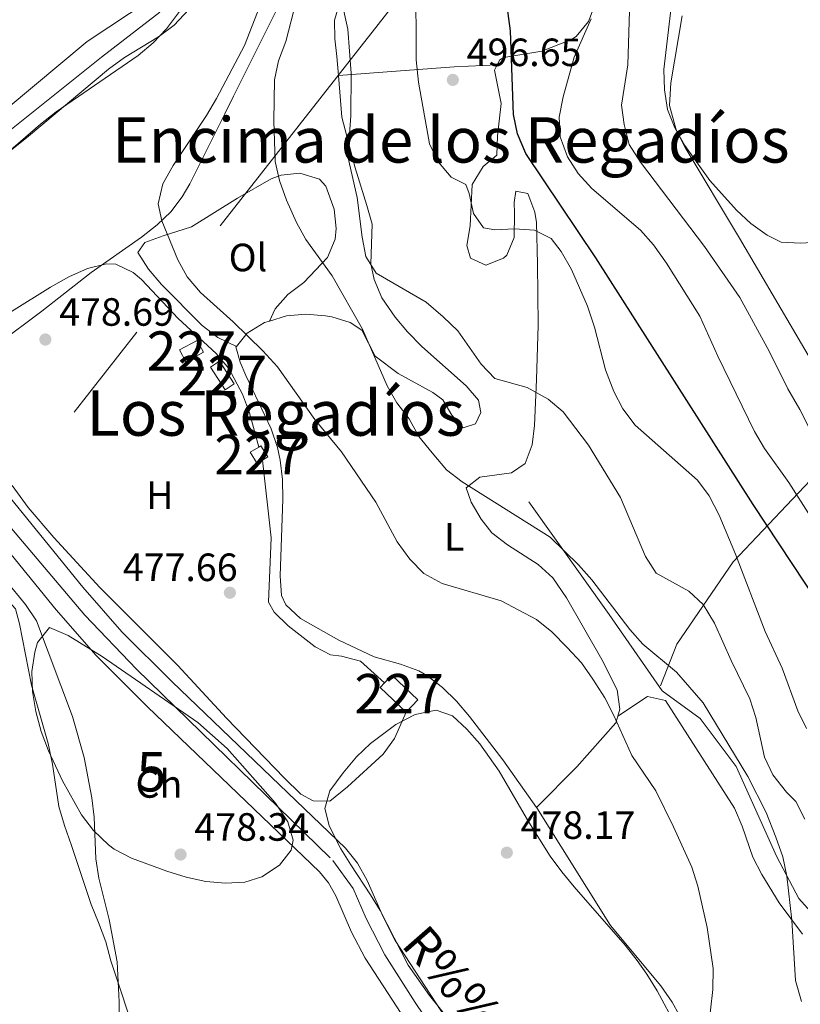
# Model space of a CAD drawing. Units: metres. Extents: x 580079 to 586953, y 4733523 to 4738233.
# Drawn here: x 585879 to 586077, y 4734408 to 4734658 of the extents above; entities that cross this region are included whole.
import ezdxf
from ezdxf.enums import TextEntityAlignment as Align

# ---------------------------------------------------------------- set-up
doc = ezdxf.new("R2010")
doc.units = ezdxf.units.M
doc.header["$MEASUREMENT"] = 0
for name, pattern in [('DGN Style 2', [85.8115, 51.4869, -34.3246]), ('DGN Style 3', [120.1361, 85.8115, -34.3246]), ('DGN Style 4', [137.3842115, 68.6492, -34.3246, 0.0858115, -34.3246]), ('DGN Style 7', [171.623, 77.23035, -34.3246, 25.74345, -34.3246])]:
    doc.linetypes.add(name, pattern=pattern)
for name, color, linetype, lineweight in [('Nivel 11', 7, 'Continuous', 0), ('Nivel 15', 7, 'Continuous', 0), ('Nivel 20', 7, 'Continuous', 0), ('Nivel 21', 7, 'Continuous', 0), ('Nivel 23', 7, 'Continuous', 0), ('Nivel 32', 7, 'Continuous', 0), ('Nivel 35', 7, 'Continuous', 0), ('Nivel 36', 7, 'Continuous', 0), ('Nivel 37', 7, 'Continuous', 0), ('Nivel 4', 7, 'Continuous', 0), ('Nivel 41', 7, 'Continuous', 0), ('Nivel 43', 7, 'Continuous', 0), ('Nivel 45', 7, 'Continuous', 0), ('Nivel 48', 7, 'Continuous', 0), ('Nivel 5', 7, 'Continuous', 0), ('Nivel 51', 7, 'Continuous', 0), ('Nivel 52', 7, 'Continuous', 0), ('Nivel 57', 7, 'Continuous', 0), ('Nivel 7', 7, 'Continuous', 0)]:
    doc.layers.add(name, color=color, linetype=linetype, lineweight=lineweight)
doc.styles.add('Style-Arial', font='txt')
doc.styles.add('Style-Arial Narrow', font='txt')
doc.styles.add('Style-Times New Roman', font='txt')
doc.styles.add('Style-timesi', font='timesi.shx', dxfattribs={"bigfont": 'timesibig.shx'})

# ---------------------------------------------------------------- blocks, each defined once
blk = doc.blocks.new('5PATER')
at = {"layer": 'Nivel 7', "linetype": 'Continuous', "lineweight": 0}
h = blk.add_hatch(color=51, dxfattribs=at)
edge = h.paths.add_edge_path()
edge.add_ellipse((-0.01978152990341187, -0.02315732836723328), major_axis=(-10.95721237083332, -11.1070035509114), ratio=0.9994222409660316, start_angle=0, end_angle=360)

msp = doc.modelspace()

# ---------------------------------------------------------------- linework, layer by layer
at = {"layer": 'Nivel 11', "color": 142, "linetype": 'Continuous', "lineweight": 13}
for points in [[(585923.3500000015, 4734662.32, 478.81), (585918.3399999999, 4734657.040000001, 478.81), (585914.3099999987, 4734654.09, 478.81), (585905.7399999984, 4734648.779999999, 478.81), (585901.6600000001, 4734645.869999999, 478.81), (585881.3299999982, 4734628.85, 478.81), (585860.6400000006, 4734612.189999999, 478.81)], [(585912.4499999993, 4734663.73, 478.81), (585896.2300000004, 4734652.9, 478.81), (585875.6900000013, 4734635.710000001, 478.81)], [(585873.4100000001, 4734540.939999999, 477.21), (585895.1499999985, 4734514.25, 477.21), (585905.0199999996, 4734502.960000001, 477.21), (585917.7899999991, 4734490.25, 477.01), (585961.8000000007, 4734448.01, 476.25), (585964.8999999985, 4734444.15, 476.21), (585967.3299999982, 4734439.800000001, 476.22), (585971.3599999994, 4734430.49, 476.27), (585974.4699999988, 4734424.48, 476.25), (585992.3999999985, 4734397, 475.61)], [(585866.2300000004, 4734535.699999999, 477.21), (585888.370000001, 4734508.52, 477.21), (585898.5399999991, 4734496.880000001, 477.21), (585911.5799999982, 4734483.9, 477.01), (585955.2399999984, 4734442, 476.25), (585957.5100000016, 4734439.18, 476.21), (585959.3500000015, 4734435.869999999, 476.22), (585963.3299999982, 4734426.67, 476.27), (585966.7899999991, 4734420, 476.25), (585985.1000000015, 4734391.939999999, 475.61)]]:
    msp.add_polyline3d(points, dxfattribs=at)
at = {"layer": 'Nivel 15', "color": 1, "linetype": 'Continuous', "lineweight": 0, "extrusion": (0.08260404507042941, 0.04405549070422902, 0.9956081987794255), "elevation": 257462.7519813398, "flags": 128}
msp.add_lwpolyline([(3901838.858823529, -2732922.319531292), (3901838.872352941, -2732927.437970147), (3901835.467647059, -2732927.446754925), (3901835.458823528, -2732922.319531292), (3901838.858823529, -2732922.319531292)], dxfattribs=at)
at = {"layer": 'Nivel 15', "color": 1, "linetype": 'Continuous', "lineweight": 0, "flags": 128}
for points, elevation in [([(585929.8399999999, 4734571.65), (585933.5899999999, 4734565.939999999), (585931.2600000016, 4734564.4), (585927.5100000016, 4734570.109999999), (585929.8399999999, 4734571.65)], 480.41), ([(585940.7699999996, 4734546.51), (585939.4299999997, 4734545.68), (585937.6499999985, 4734548.540000001), (585939.8000000007, 4734549.869999999)], 480.73), ([(585939.8000000007, 4734549.869999999), (585940.3299999982, 4734550.199999999), (585942.1000000015, 4734547.34), (585940.7699999996, 4734546.51)], 480.73)]:
    msp.add_lwpolyline(points, dxfattribs=dict(at, elevation=elevation))
at = {"layer": 'Nivel 15', "color": 1, "linetype": 'Continuous', "lineweight": 0, "extrusion": (0.05107604657979417, 0.003105423632051486, 0.9986899387747151), "elevation": 45111.5971462324, "flags": 128}
msp.add_lwpolyline([(4690201.891012501, -871050.832224723), (4690203.716377754, -871052.7791560404), (4690197.02502211, -871059.0327757634), (4690194.109158589, -871055.9059659056)], dxfattribs=at)
at = {"layer": 'Nivel 15', "color": 1, "linetype": 'Continuous', "lineweight": 0, "extrusion": (0.05091559430902381, 0.002935869826681554, 0.9986986446994508), "elevation": 44214.83032380685, "flags": 128}
msp.add_lwpolyline([(4692899.061468635, -856409.7598339505), (4692905.733258886, -856403.4853447415), (4692906.827437136, -856404.6618114673)], dxfattribs=at)
at = {"layer": 'Nivel 20', "color": 7, "linetype": 'DGN Style 2', "lineweight": 0}
msp.add_polyline3d([(586041.7899999991, 4734489.189999999, 483.6), (586045.9800000004, 4734499.810000001, 486.75), (586060.2600000016, 4734520.67, 494.42), (586082.9299999997, 4734544.68, 509.06), (586091.3200000003, 4734552.15, 511.08)], dxfattribs=at)
at = {"layer": 'Nivel 21', "color": 7, "linetype": 'DGN Style 3', "lineweight": 0}
msp.add_polyline3d([(586008.370000001, 4734535.91, 485.94), (586028.8099999987, 4734507.290000001, 484.39), (586042.2699999996, 4734487.9, 483.47), (586051.879999999, 4734480.91, 484.38), (586061.0199999996, 4734468.74, 484.73), (586071.3599999994, 4734445.75, 484.68), (586076.8900000006, 4734435.16, 486.33), (586083.379999999, 4734427.949999999, 487.58), (586095.6400000006, 4734421.630000001, 490.32), (586104.2899999991, 4734412.85, 490.77), (586115.2899999991, 4734399.07, 490.38), (586129.7100000009, 4734385.529999999, 490.19), (586147.5100000016, 4734366.369999999, 489.53), (586160.0100000016, 4734348.1, 488.17), (586171.7899999991, 4734335.92, 487.24), (586184.2899999991, 4734327.35, 487.28), (586186.2399999984, 4734325.18, 487.28)], dxfattribs=at)
at = {"layer": 'Nivel 23', "color": 70, "linetype": 'DGN Style 4', "lineweight": 0}
msp.add_polyline3d([(585914.7100000009, 4734660.32, 478.81), (585899.8399999999, 4734648.869999999, 478.81), (585871.9400000013, 4734626.609999999, 478.81), (585851.7800000012, 4734611.01, 478.65), (585848.2199999988, 4734607.369999999, 478.49), (585844.0799999982, 4734600.560000001, 478.26), (585842.1999999993, 4734594.17, 478.09), (585842.4699999988, 4734587.290000001, 477.84), (585844.8200000003, 4734579.310000001, 477.62), (585853.0500000007, 4734567.279999999, 477.34), (585857.3200000003, 4734561.779999999, 477.23), (585868.7399999984, 4734539.52, 477.21), (585876.120000001, 4734530.25, 477.21), (585895.6600000001, 4734507.15, 477.21), (585908.7399999984, 4734493.43, 477.11), (585958.620000001, 4734444.869999999, 476.25), (585963.7300000004, 4734437.73, 476.22), (585967.0899999999, 4734430.07, 476.26), (585971.8099999987, 4734420.880000001, 476.21), (585979.5300000012, 4734408.74, 475.94), (585989.120000001, 4734394.779999999, 475.61)], dxfattribs=at)
at = {"layer": 'Nivel 32', "color": 6, "linetype": 'DGN Style 7', "lineweight": 0}
msp.add_polyline3d([(585824.129999999, 4734470.939999999, 487.48), (585981.0700000003, 4734671.210000001, 495.34), (586062.1099999994, 4734776.359999999, 511.87), (586090.8399999999, 4734958.369999999, 511.07)], dxfattribs=at)
at = {"layer": 'Nivel 35', "color": 92, "linetype": 'DGN Style 3', "lineweight": 0}
for points in [[(585946.0500000007, 4734664.35, 494.24), (585937.1400000006, 4734646.449999999, 494.03), (585933.4200000018, 4734638.98, 494.26), (585931.2100000009, 4734634.470000001, 494.72), (585922.3200000003, 4734616.75, 498.6), (585920.3399999999, 4734613.380000001, 499.07), (585917.5, 4734609.640000001, 499.41), (585913.9800000004, 4734606.27, 499.7), (585909.9899999984, 4734603.15, 499.95), (585897.2899999991, 4734594.23, 500.34), (585884.6900000013, 4734584.4, 500.3), (585869.0199999996, 4734572.609999999, 499.71)], [(585868.7699999996, 4734618.449999999, 499.48), (585884.4200000018, 4734631.9, 500.03), (585888.370000001, 4734634.99, 500.19), (585909.1700000018, 4734649.33, 501.24), (585912.9499999993, 4734652.560000001, 501.42), (585916.3999999985, 4734656.1, 501.56), (585921.75, 4734663.220000001, 501.66)], [(585936.2300000004, 4734439.369999999, 491.24), (585931.3200000003, 4734439.050000001, 491.27), (585926.3599999994, 4734439.529999999, 491), (585921.3999999985, 4734440.609999999, 490.62), (585916.4800000004, 4734442.1, 490.32), (585907.5199999996, 4734445.42, 490.42), (585903.129999999, 4734447.76, 490.55), (585901.6400000006, 4734448.859999999, 490.6), (585897.870000001, 4734452.470000001, 490.74), (585894.8000000007, 4734456.42, 490.88), (585889.9299999997, 4734465.08, 491.15), (585886.3999999985, 4734472.73, 491.35), (585884.5700000003, 4734477.640000001, 491.4), (585883.1700000018, 4734482.68, 491.39), (585882.3399999999, 4734487.77, 491.33), (585882.1999999993, 4734492.82, 491.21), (585882.9200000018, 4734497.76, 491.03), (585883.6600000001, 4734500.210000001, 490.92), (585886.6499999985, 4734504.040000001, 488.78), (585891.3900000006, 4734501.970000001, 488.3), (585900.0500000007, 4734496.689999999, 487.94), (585924.3200000003, 4734479.9, 489), (585931.75, 4734473.290000001, 489.1), (585944.0799999982, 4734459.41, 489.55), (585947.1799999997, 4734454.689999999, 489.82), (585948.5399999991, 4734449.98, 490.11), (585948.0599999987, 4734447.49, 490.28), (585945.0799999982, 4734443.630000001, 490.61), (585940.5799999982, 4734440.720000001, 490.98), (585936.2300000004, 4734439.369999999, 491.24)], [(585959.9499999993, 4734449.060000001, 486.43), (585957.6999999993, 4734453.710000001, 486.26), (585956.5700000003, 4734458.060000001, 486.11), (585957.879999999, 4734462.57, 485.95), (585961.1999999993, 4734467.140000001, 485.79), (585964.6000000015, 4734471.130000001, 485.84), (585968.1700000018, 4734474.529999999, 486.1), (585974.629999999, 4734479.390000001, 486.43), (585979.5300000012, 4734481.939999999, 486.43), (585984.8599999994, 4734482.99, 486.43), (585988.9800000004, 4734481.59, 486.43), (585992.6099999994, 4734478.220000001, 486.43), (585995.9200000018, 4734474.449999999, 486.43), (586000.8299999982, 4734467.550000001, 486.43), (586008.4100000001, 4734454.550000001, 486.84), (586013.7800000012, 4734445.92, 487.39), (586016.7399999984, 4734441.949999999, 487.9), (586019.870000001, 4734438.140000001, 488.76), (586032.870000001, 4734423.33, 493.02), (586035.9100000001, 4734419.43, 493.63), (586038.3200000003, 4734415.99, 493.81), (586040.9299999997, 4734411.74, 493.75), (586052.9299999997, 4734389.790000001, 492.88)], [(585989.4899999984, 4734402.699999999, 495.86), (585983.1499999985, 4734410.51, 495.3), (585977.7199999988, 4734418.24, 494.77), (585970.6000000015, 4734432.130000001, 494.13), (585968.1600000001, 4734436.15, 492.94), (585963.1499999985, 4734443.74, 488.13), (585960.6600000001, 4734447.810000001, 486.57), (585959.9499999993, 4734449.060000001, 486.43)]]:
    msp.add_polyline3d(points, dxfattribs=at)
at = {"layer": 'Nivel 36', "color": 92, "linetype": 'Continuous', "lineweight": 0}
for points in [[(585960.0399999991, 4734644.210000001, 489.55), (585959.620000001, 4734649.09, 489.41), (585959.0899999999, 4734653.560000001, 489.54), (585959.0399999991, 4734658.279999999, 490.18), (585960.4299999997, 4734663.01, 490.95)], [(586025.5100000016, 4734663.08, 504.94), (586023.5100000016, 4734657.92, 504.3), (586020.379999999, 4734654.130000001, 503.29), (586019.25, 4734653.359999999, 503.01), (586011.6799999997, 4734650.41, 501.41), (586002.0599999987, 4734648.84, 499.35), (586001.0300000012, 4734648.25, 499.16), (586000.3399999999, 4734646.93, 499.16)], [(586100.0199999996, 4734545.34, 512.71), (586096.7699999996, 4734547.59, 513.01), (586093.6099999994, 4734550.23, 513.28), (586090.5, 4734554.15, 513.54), (586061.8599999994, 4734602.880000001, 514.88), (586048.0700000003, 4734625.939999999, 515.2), (586045.75, 4734630.439999999, 515.2), (586044.0599999987, 4734636.58, 515.2), (586044.4100000001, 4734642.33, 515.2), (586047.3099999987, 4734659.4, 516.17)], [(585960.0399999991, 4734644.210000001, 489.55), (585974.7300000004, 4734645.310000001, 493.27), (585989.379999999, 4734646.470000001, 496.32), (586000.3399999999, 4734646.93, 499.16)], [(586000.3399999999, 4734646.93, 499.16), (585999.620000001, 4734645.560000001, 499.16), (586001.3500000015, 4734637.16, 499.48), (586000.3999999985, 4734628.939999999, 498.52), (586000.25, 4734624.01, 497.88), (585996.7899999991, 4734621.1, 495.96), (585993.9600000009, 4734616.550000001, 494.99), (585993.4499999993, 4734606.07, 493.71), (585992.6099999994, 4734601.09, 493.24), (585993.5399999991, 4734597.859999999, 493.07), (585997.4600000009, 4734596.050000001, 493.39), (586001.9299999997, 4734597.810000001, 494.15), (586002.7699999996, 4734598.57, 494.35), (586004.6900000013, 4734603.08, 495.63), (586004.7100000009, 4734609.23, 497.25), (586004.6900000013, 4734611.939999999, 497.56), (586005.0700000003, 4734614.82, 497.56), (586008.1499999985, 4734614.23, 497.56), (586009.8999999985, 4734609.550000001, 496.86), (586010.2800000012, 4734606.859999999, 496.28), (586010.6000000015, 4734596.4, 494.35), (586010.7600000016, 4734580.790000001, 492.11), (586010.2800000012, 4734567.029999999, 489.22), (586009.7899999991, 4734555.32, 488.26), (586009.2399999984, 4734550.43, 487.69), (586007.4499999993, 4734545.68, 486.98), (586003.9600000009, 4734543.35, 486.01), (585995.9600000009, 4734542.24, 484.73), (585992.5, 4734539.540000001, 483.76), (585993.7699999996, 4734535.859999999, 483.12), (585996.2800000012, 4734531.51, 483.09), (585998.9800000004, 4734528.109999999, 483.12), (586003, 4734525.060000001, 483.05), (586010.7699999996, 4734520.01, 482.8), (586014.4400000013, 4734516.619999999, 482.54), (586017.9100000001, 4734511.58, 482.22), (586026.9499999993, 4734495.9, 481.36), (586030.8099999987, 4734488.189999999, 481.2), (586031.4800000004, 4734483.27, 480.88), (586030.9699999988, 4734481.470000001, 480.88)], [(585942.5399999991, 4734581.85, 481.23), (585946.879999999, 4734583.210000001, 481.84), (585951.7899999991, 4734583.640000001, 482.6), (585956.75, 4734583.210000001, 483.47), (585958.379999999, 4734582.92, 483.76), (585962.9899999984, 4734581.470000001, 485.24), (585966.0100000016, 4734579.51, 486.01), (585969.3599999994, 4734572.970000001, 485.69), (585975.1600000001, 4734568.52, 485.69), (585983.9699999988, 4734563.720000001, 485.69), (585986.5199999996, 4734561.859999999, 485.69), (585988.8200000003, 4734557.98, 485.69), (585991.7300000004, 4734554.73, 486.33), (585994.8000000007, 4734555.779999999, 487.94), (585996.1999999993, 4734558.67, 488.58), (585995.5599999987, 4734561.75, 488.58), (585992.4400000013, 4734565.41, 488.58), (585981.2300000004, 4734575.369999999, 488.58), (585977.5899999999, 4734579.119999999, 488.8), (585974.4200000018, 4734582.880000001, 489.29), (585971.0599999987, 4734587.77, 489.86), (585969.0799999982, 4734592.43, 490.22), (585968.3000000007, 4734596.369999999, 490.5), (585968.6099999994, 4734606.43, 491.79), (585967.2199999988, 4734611.23, 491.85), (585964.2600000016, 4734620.779999999, 491.25), (585960.9299999997, 4734633.66, 489.86), (585960.0399999991, 4734644.210000001, 489.55)], [(585942.5399999991, 4734581.85, 481.23), (585943.9499999993, 4734584.939999999, 481.88), (585947.1499999985, 4734588.609999999, 482.54), (585951.2199999988, 4734591.689999999, 483.06), (585957.2600000016, 4734598.01, 484.28), (585959.1600000001, 4734602.65, 485.04), (585959.4499999993, 4734605.33, 485.4), (585958.9100000001, 4734610.279999999, 485.42), (585956.8099999987, 4734616.16, 485.52), (585955.2100000009, 4734617.91, 485.56), (585950.2699999996, 4734619.4, 485.4), (585945.4800000004, 4734618.9, 484.22), (585942.9899999984, 4734617.99, 483.64), (585934.370000001, 4734613.060000001, 482.27), (585922.6900000013, 4734605.77, 480.75), (585915.5199999996, 4734603.540000001, 479.95), (585910.8999999985, 4734601.82, 479.67), (585909.1000000015, 4734599.26, 479.31), (585911.8099999987, 4734595.08, 479.15), (585915.1000000015, 4734591.15, 479.18), (585925.4699999988, 4734580.699999999, 479.25), (585929.4299999997, 4734577.68, 479.4), (585934.1099999994, 4734575.390000001, 480.25)], [(585877.0500000007, 4734584.279999999, 478.72), (585886.9400000013, 4734590.51, 478.8), (585891.5599999987, 4734593.109999999, 478.85), (585896.3599999994, 4734595.25, 478.89), (585901.1400000006, 4734596.359999999, 478.94), (585903.5100000016, 4734596.33, 478.96), (585907.9400000013, 4734594.199999999, 479.08), (585910.0199999996, 4734592.390000001, 479.12), (585919.3599999994, 4734582.529999999, 478.96), (585929, 4734573.59, 478.96), (585932.2399999984, 4734569.790000001, 478.74), (585935.6799999997, 4734563.25, 478.46), (585937.4499999993, 4734558.59, 478.28), (585939.8000000007, 4734549.869999999, 478)], [(585934.1099999994, 4734575.390000001, 480.25), (585936.8599999994, 4734578.800000001, 480.56), (585941.3000000007, 4734581.460000001, 481.06), (585942.5399999991, 4734581.85, 481.23)], [(586010.3200000003, 4734458.290000001, 477.99), (586001.7699999996, 4734470.449999999, 478.34), (585993.3099999987, 4734481.439999999, 478.63), (585990.0399999991, 4734485.279999999, 478.66), (585986.4499999993, 4734488.790000001, 478.63), (585982.4499999993, 4734491.82, 478.62), (585980.4600000009, 4734493.01, 478.63), (585975.75, 4734494.720000001, 478.76), (585969.129999999, 4734496.59, 478.95), (585960.1000000015, 4734500.779999999, 478.94), (585950.370000001, 4734506.32, 479.04), (585946.6700000018, 4734509.77, 479.18), (585945.5599999987, 4734512.15, 479.27), (585945.25, 4734517.140000001, 479.55), (585945.9200000018, 4734536.59, 479.92), (585945.7899999991, 4734541.58, 480.03), (585945.2199999988, 4734546.550000001, 480.16), (585944.5500000007, 4734549.720000001, 480.24), (585942.9800000004, 4734554.51, 480.22), (585936.5300000012, 4734568.040000001, 479.78), (585935.0899999999, 4734571.390000001, 479.92), (585934.0199999996, 4734575.279999999, 480.24), (585934.1099999994, 4734575.390000001, 480.25)], [(585838.0199999996, 4734554.35, 483.69), (585839.3500000015, 4734553.470000001, 483.59), (585841.9499999993, 4734545.949999999, 482.62), (585844.5399999991, 4734543.619999999, 482.62), (585848.5899999999, 4734540.699999999, 482.93), (585853.5399999991, 4734538.6, 482.94), (585857.370000001, 4734535.449999999, 483.58), (585860.4699999988, 4734531.34, 483.26), (585871.5500000007, 4734514.09, 483.26), (585874.7300000004, 4734512.439999999, 482.3), (585878.0700000003, 4734508.73, 481.99), (585879.0500000007, 4734504.949999999, 481.66), (585882.1000000015, 4734489.369999999, 482.3), (585886.2899999991, 4734474.550000001, 481.98), (585887.4200000018, 4734469.310000001, 481.98), (585889.0799999982, 4734458.560000001, 481.66), (585890.4899999984, 4734453.77, 481.98), (585892.2699999996, 4734448.689999999, 481.66), (585897.2800000012, 4734433.689999999, 481.66), (585899.0700000003, 4734429.060000001, 481.03), (585900.9400000013, 4734424.17, 481.02), (585902.2300000004, 4734419.35, 480.7), (585904.0100000016, 4734414.040000001, 480.7), (585907.2699999996, 4734404.25, 479.73)], [(585940.7699999996, 4734546.51, 478.16), (585942.9299999997, 4734526.82, 478.48), (585942.2800000012, 4734510.49, 478.16), (585943.7399999984, 4734507.939999999, 478.16), (585947.3099999987, 4734504.42, 478.27), (585954.0899999999, 4734499.1, 478.23), (585958.0199999996, 4734497.1, 478.16), (585960.8000000007, 4734496.720000001, 478.16), (585965.6400000006, 4734495.43, 478.16), (585971.7399999984, 4734489.970000001, 477.84)], [(585977.2699999996, 4734482.51, 477.68), (585974.2600000016, 4734475.810000001, 477.84), (585971.3500000015, 4734471.84, 477.76), (585962.3299999982, 4734463.52, 477.61), (585957.8900000006, 4734459.93, 477.84), (585953.5799999982, 4734459.99, 478.16), (585950.4800000004, 4734461.699999999, 478.16), (585946.2300000004, 4734465.869999999, 477.52), (585931.5799999982, 4734480.970000001, 477.13), (585919.2399999984, 4734494.34, 477.2), (585899.4100000001, 4734514.210000001, 477.57), (585887.7699999996, 4734526.9, 477.76), (585881.2899999991, 4734534.52, 477.97), (585877.2300000004, 4734540.119999999, 478.07)], [(586030.9699999988, 4734481.470000001, 480.88), (586038.5100000016, 4734486.48, 482.48), (586043.0399999991, 4734485.5, 482.8), (586060.5700000003, 4734458.16, 484.09), (586062.5599999987, 4734453.6, 484.1), (586065.2199999988, 4734445.689999999, 484.09), (586067.5100000016, 4734441.310000001, 484.69), (586071.9100000001, 4734434.050000001, 486.01), (586077.8900000006, 4734426.09, 486.79)], [(586030.9699999988, 4734481.470000001, 480.88), (586030.4899999984, 4734479.77, 480.88), (586020.5899999999, 4734468.630000001, 479.08), (586010.3200000003, 4734458.290000001, 477.99)], [(586094.6999999993, 4734333.83, 481.5), (586077.2300000004, 4734356.390000001, 481.12), (586062.3299999982, 4734376.460000001, 480.61), (586058.1000000015, 4734382.6, 480.46), (586052.5500000007, 4734391.91, 480.24), (586050.3599999994, 4734396.390000001, 479.96), (586046.5399999991, 4734405.609999999, 478.92), (586044.7699999996, 4734408.869999999, 478.63), (586041.9200000018, 4734412.970000001, 478.36), (586029.1000000015, 4734428.35, 477.68), (586010.379999999, 4734458.210000001, 477.99), (586010.3200000003, 4734458.290000001, 477.99)]]:
    msp.add_polyline3d(points, dxfattribs=at)
at = {"layer": 'Nivel 4', "color": 30, "linetype": 'Continuous', "lineweight": 30, "elevation": 500, "flags": 128}
msp.add_lwpolyline([(586095.2199999988, 4734490.02), (586065.3099999987, 4734535.279999999), (586045.3599999994, 4734566.619999999), (586025.4100000001, 4734597.960000001), (586007.6099999994, 4734624.41), (586005.4699999988, 4734629.390000001), (586004.4800000004, 4734634.290000001), (586003.7199999988, 4734655.540000001), (586002.3000000007, 4734666.300000001)], dxfattribs=at)
at = {"layer": 'Nivel 5', "color": 30, "linetype": 'Continuous', "lineweight": 0, "flags": 128}
for points, elevation in [([(585979.7100000009, 4734669.09), (585979.7600000016, 4734648.23), (585980.3299999982, 4734642.51), (585983.1799999997, 4734626.9), (585985.4100000001, 4734622.210000001), (585988.6400000006, 4734618.390000001), (585992.370000001, 4734616.57), (585993.2300000004, 4734614.220000001), (585994.3000000007, 4734609.189999999), (585996.8599999994, 4734605.51), (585999.7199999988, 4734605.040000001), (586004.7699999996, 4734605.26), (586009.8099999987, 4734604.970000001), (586014.0399999991, 4734602.83), (586016.6000000015, 4734599.49), (586019.1700000018, 4734594.98), (586023.2699999996, 4734585.65), (586025.0500000007, 4734580.35), (586027.8399999999, 4734569.5), (586029.9200000018, 4734563.970000001), (586032.2600000016, 4734559.550000001), (586035.3900000006, 4734555.449999999), (586051.1799999997, 4734541.48), (586054.1400000006, 4734537.460000001), (586056.7199999988, 4734532.529999999), (586060.879999999, 4734522.68), (586068.3900000006, 4734502.970000001), (586072.7300000004, 4734493.66), (586076.6799999997, 4734482.869999999), (586078.8399999999, 4734478.369999999)], 495), ([(585940.1000000015, 4734661.859999999), (585936.2199999988, 4734651.859999999), (585929.0899999999, 4734638.4), (585926.5300000012, 4734634.1), (585918.0300000012, 4734621.4), (585915.4499999993, 4734616.73), (585914.2899999991, 4734611.6), (585915.2100000009, 4734607.300000001), (585919.2199999988, 4734597.449999999), (585921.629999999, 4734593.08), (585925.0100000016, 4734589.109999999), (585933.3099999987, 4734581.65), (585940.8500000015, 4734574.26), (585944.5300000012, 4734570.199999999), (585954.0199999996, 4734556.84), (585960.8299999982, 4734548.630000001), (585969.5100000016, 4734535.869999999), (585974.9299999997, 4734525.77), (585978.1999999993, 4734521.359999999), (585981.6799999997, 4734517.779999999), (585986.3399999999, 4734515.17), (586001.3900000006, 4734510.77), (586010.3200000003, 4734506.02), (586014.2399999984, 4734502.91), (586018.129999999, 4734498.970000001), (586021.7399999984, 4734495.029999999), (586024.6099999994, 4734490.939999999), (586027.6799999997, 4734486.15), (586029.9899999984, 4734481.710000001), (586034.5599999987, 4734471.550000001), (586040.5799999982, 4734462.529999999), (586045.1000000015, 4734453.42), (586049.7300000004, 4734443.109999999), (586051.2800000012, 4734438.359999999), (586053.6499999985, 4734427.810000001), (586055.2199999988, 4734417.41), (586055.1099999994, 4734412.07), (586053.9200000018, 4734401.58)], 480), ([(586077.6400000006, 4734409.060000001), (586076.0799999982, 4734414.33), (586075.1099999994, 4734429.699999999), (586073.8999999985, 4734440.84), (586072.870000001, 4734445.73), (586071.120000001, 4734450.800000001), (586068.620000001, 4734457.07), (586063.9600000009, 4734466.18), (586052.6499999985, 4734484.92), (586045.8900000006, 4734492.68), (586037.3599999994, 4734499.810000001), (586034.0300000012, 4734503.529999999), (586024.4100000001, 4734516.09), (586021.0100000016, 4734519.960000001), (586013.8000000007, 4734526.960000001), (585991.4499999993, 4734541.050000001), (585987.5, 4734544.109999999), (585983.8399999999, 4734548.369999999), (585980.4299999997, 4734552.51), (585977.9699999988, 4734557.050000001), (585974.8299999982, 4734561.060000001), (585972.3900000006, 4734565.42), (585966.1600000001, 4734579.810000001), (585958.4100000001, 4734593.35), (585951.7899999991, 4734602.540000001), (585949.3900000006, 4734606.92), (585946.8500000015, 4734612.58), (585945.0500000007, 4734617.540000001), (585943.9299999997, 4734622.41), (585943.6700000018, 4734632.75), (585943.8399999999, 4734643.09), (585944.7899999991, 4734648), (585946.6799999997, 4734652.869999999), (585949.2800000012, 4734663.060000001)], 485), ([(586034.0399999991, 4734663.41), (586033.5100000016, 4734646.949999999), (586031.870000001, 4734636.699999999), (586032.5500000007, 4734631.75), (586033.8599999994, 4734626.689999999), (586036.7600000016, 4734622.26), (586052.9600000009, 4734600.790000001), (586061.9800000004, 4734587.83), (586069.3900000006, 4734574.220000001), (586074.129999999, 4734564.640000001), (586077.2100000009, 4734559.390000001), (586081.8099999987, 4734550.279999999)], 510), ([(586044.4899999984, 4734661.57), (586042.6700000018, 4734645.76), (586042.8000000007, 4734640.58), (586043.5899999999, 4734635.609999999), (586045.4299999997, 4734630.960000001), (586047.9899999984, 4734626.439999999), (586054.3399999999, 4734617.560000001), (586061.0799999982, 4734610.02), (586064.7699999996, 4734606.66), (586068.879999999, 4734603.65), (586072.4600000009, 4734601.93), (586077.4600000009, 4734601.66), (586085.4600000009, 4734602.16), (586096.129999999, 4734603.52), (586101.2300000004, 4734604.59), (586106.3900000006, 4734606.390000001), (586120.7800000012, 4734613.67), (586124.7899999991, 4734616.939999999), (586128.1099999994, 4734621.279999999), (586136.6000000015, 4734645.99), (586138.5700000003, 4734650.93), (586141.0199999996, 4734655.279999999), (586144.3900000006, 4734660.07)], 515), ([(585961.2699999996, 4734661.34), (585962.4200000018, 4734655.98), (585963.2399999984, 4734644.82), (585963.2100000009, 4734633.99), (585962.4499999993, 4734623.619999999), (585964.7699999996, 4734613.279999999), (585966.0199999996, 4734603.199999999), (585966.9499999993, 4734598.23), (585969.620000001, 4734594), (585982.3399999999, 4734586.619999999), (585986.620000001, 4734582.960000001), (585990.3599999994, 4734579.369999999), (585996.2300000004, 4734570.880000001), (585999.7300000004, 4734567.300000001), (586007.9499999993, 4734564.960000001), (586013.2800000012, 4734562.040000001), (586017.1099999994, 4734558.83), (586023.5599999987, 4734550.369999999), (586031.6499999985, 4734537.01), (586037.9699999988, 4734522.09), (586040.6900000013, 4734517.859999999), (586048.9699999988, 4734513.290000001), (586052.6400000006, 4734509.9), (586055.5500000007, 4734505.15), (586059.7699999996, 4734495.640000001), (586064.5300000012, 4734485.939999999), (586066.0500000007, 4734481.17), (586068.25, 4734471.109999999), (586070.3299999982, 4734466.560000001), (586073.8200000003, 4734462.210000001), (586076.1700000018, 4734459.82), (586078.4200000018, 4734455.35)], 490), ([(586024.1700000018, 4734658.630000001), (586019.8900000006, 4734648.9), (586017.1000000015, 4734638.85), (586016.0799999982, 4734633.65), (586016.3500000015, 4734628.66), (586018.1999999993, 4734623.58), (586020.8999999985, 4734619.369999999), (586024.3599999994, 4734615.529999999), (586036.7600000016, 4734604.939999999), (586040.0700000003, 4734601.18), (586043.3099999987, 4734596.529999999), (586051.8099999987, 4734583.130000001), (586056.3299999982, 4734572.98), (586065.6799999997, 4734553.77), (586068.25, 4734549.470000001), (586074.370000001, 4734540.869999999), (586079.8900000006, 4734532.189999999)], 505), ([(585904.3999999985, 4734403.800000001), (585904.3500000015, 4734408.98), (585903.8299999982, 4734419.07), (585901.8399999999, 4734429.880000001), (585899.1799999997, 4734440.35), (585898.3999999985, 4734445.290000001), (585898.0100000016, 4734455.810000001), (585897.4400000013, 4734460.77), (585895.4299999997, 4734470.99), (585892.5, 4734481.390000001), (585883.3599999994, 4734505.710000001), (585880.5899999999, 4734509.880000001), (585870.5, 4734522.040000001)], 480)]:
    msp.add_lwpolyline(points, dxfattribs=dict(at, elevation=elevation))
at = {"layer": 'Nivel 51', "color": 151, "linetype": 'Continuous', "lineweight": 13}
for points in [[(585860.6400000006, 4734612.189999999, 478.81), (585881.3299999982, 4734628.85, 478.81), (585901.6600000001, 4734645.869999999, 478.81), (585905.7399999984, 4734648.779999999, 478.81), (585914.3099999987, 4734654.09, 478.81), (585918.3399999999, 4734657.040000001, 478.81), (585923.3500000015, 4734662.32, 478.81)], [(585912.4499999993, 4734663.73, 478.81), (585896.2300000004, 4734652.9, 478.81), (585875.6900000013, 4734635.710000001, 478.81)], [(585992.3999999985, 4734397, 475.61), (585974.4699999988, 4734424.48, 476.25), (585971.3599999994, 4734430.49, 476.27), (585967.3299999982, 4734439.800000001, 476.22), (585964.8999999985, 4734444.15, 476.21), (585961.8000000007, 4734448.01, 476.25), (585917.7899999991, 4734490.25, 477.01), (585905.0199999996, 4734502.960000001, 477.21), (585895.1499999985, 4734514.25, 477.21), (585873.4100000001, 4734540.939999999, 477.21)], [(585866.2300000004, 4734535.699999999, 477.21), (585888.370000001, 4734508.52, 477.21), (585898.5399999991, 4734496.880000001, 477.21), (585911.5799999982, 4734483.9, 477.01), (585955.2399999984, 4734442, 476.25), (585957.5100000016, 4734439.18, 476.21), (585959.3500000015, 4734435.869999999, 476.22), (585963.3299999982, 4734426.67, 476.27), (585966.7899999991, 4734420, 476.25), (585985.1000000015, 4734391.939999999, 475.61)]]:
    msp.add_polyline3d(points, dxfattribs=at)
at = {"layer": 'Nivel 52', "color": 1, "linetype": 'Continuous', "lineweight": 0, "elevation": 480.73, "flags": 128}
msp.add_lwpolyline([(585940.7699999996, 4734546.51), (585942.1000000015, 4734547.34), (585940.3299999982, 4734550.199999999), (585939.8000000007, 4734549.869999999), (585937.6499999985, 4734548.540000001), (585939.4299999997, 4734545.68)], close=True, dxfattribs=at)
at = {"layer": 'Nivel 52', "color": 1, "linetype": 'Continuous', "lineweight": 0, "extrusion": (0.05107604657979416, 0.003105423632051498, 0.9986899387747151), "elevation": 45111.59715963624, "flags": 128}
msp.add_lwpolyline([(4690194.109158587, -871055.9059659056), (4690197.02502211, -871059.0327757634), (4690203.716377754, -871052.7791560404), (4690201.891012501, -871050.832224723), (4690200.800514231, -871049.6523461789)], close=True, dxfattribs=at)
at = {"layer": 'Nivel 52', "color": 1, "linetype": 'Continuous', "lineweight": 0}
for points in [[(585919.6499999985, 4734574.52, 481.53), (585921.25, 4734571.52, 481.53), (585925.75, 4734573.93, 481.05), (585924.1400000006, 4734576.93, 481.05)], [(585929.8399999999, 4734571.65, 480.41), (585927.5100000016, 4734570.109999999, 480.41), (585931.2600000016, 4734564.4, 480.41), (585933.5899999999, 4734565.939999999, 480.41)]]:
    msp.add_3dface(points, dxfattribs=at)
at = {"layer": 'Nivel 57', "color": 92, "linetype": 'DGN Style 3', "lineweight": 0}
for points in [[(585869.0199999996, 4734572.609999999, 499.71), (585884.6900000013, 4734584.4, 500.3), (585897.2899999991, 4734594.23, 500.34), (585909.9899999984, 4734603.15, 499.95), (585913.9800000004, 4734606.27, 499.7), (585917.5, 4734609.640000001, 499.41), (585920.3399999999, 4734613.380000001, 499.07), (585922.3200000003, 4734616.75, 498.6), (585931.2100000009, 4734634.470000001, 494.72), (585933.4200000018, 4734638.98, 494.26), (585937.1400000006, 4734646.449999999, 494.03), (585946.0500000007, 4734664.35, 494.24)], [(585921.75, 4734663.220000001, 501.66), (585916.3999999985, 4734656.1, 501.56), (585912.9499999993, 4734652.560000001, 501.42), (585909.1700000018, 4734649.33, 501.24), (585888.370000001, 4734634.99, 500.19), (585884.4200000018, 4734631.9, 500.03), (585868.7699999996, 4734618.449999999, 499.48)], [(586052.9299999997, 4734389.790000001, 492.88), (586040.9299999997, 4734411.74, 493.75), (586038.3200000003, 4734415.99, 493.81), (586035.9100000001, 4734419.43, 493.63), (586032.870000001, 4734423.33, 493.02), (586019.870000001, 4734438.140000001, 488.76), (586016.7399999984, 4734441.949999999, 487.9), (586013.7800000012, 4734445.92, 487.39), (586008.4100000001, 4734454.550000001, 486.84), (586000.8299999982, 4734467.550000001, 486.43), (585995.9200000018, 4734474.449999999, 486.43), (585992.6099999994, 4734478.220000001, 486.43), (585988.9800000004, 4734481.59, 486.43), (585984.8599999994, 4734482.99, 486.43), (585979.5300000012, 4734481.939999999, 486.43), (585974.629999999, 4734479.390000001, 486.43), (585968.1700000018, 4734474.529999999, 486.1), (585964.6000000015, 4734471.130000001, 485.84), (585961.1999999993, 4734467.140000001, 485.79), (585957.879999999, 4734462.57, 485.95), (585956.5700000003, 4734458.060000001, 486.11), (585957.6999999993, 4734453.710000001, 486.26), (585959.9499999993, 4734449.060000001, 486.43), (585960.6600000001, 4734447.810000001, 486.57), (585963.1499999985, 4734443.74, 488.13), (585968.1600000001, 4734436.15, 492.94), (585970.6000000015, 4734432.130000001, 494.13), (585977.7199999988, 4734418.24, 494.77), (585983.1499999985, 4734410.51, 495.3), (585989.4899999984, 4734402.699999999, 495.86)]]:
    msp.add_polyline3d(points, dxfattribs=at)
msp.add_polyline3d([(585936.2300000004, 4734439.369999999, 491.24), (585940.5799999982, 4734440.720000001, 490.98), (585945.0799999982, 4734443.630000001, 490.61), (585948.0599999987, 4734447.49, 490.28), (585948.5399999991, 4734449.98, 490.11), (585947.1799999997, 4734454.689999999, 489.82), (585944.0799999982, 4734459.41, 489.55), (585931.75, 4734473.290000001, 489.1), (585924.3200000003, 4734479.9, 489), (585900.0500000007, 4734496.689999999, 487.94), (585891.3900000006, 4734501.970000001, 488.3), (585886.6499999985, 4734504.040000001, 488.78), (585883.6600000001, 4734500.210000001, 490.92), (585882.9200000018, 4734497.76, 491.03), (585882.1999999993, 4734492.82, 491.21), (585882.3399999999, 4734487.77, 491.33), (585883.1700000018, 4734482.68, 491.39), (585884.5700000003, 4734477.640000001, 491.4), (585886.3999999985, 4734472.73, 491.35), (585889.9299999997, 4734465.08, 491.15), (585894.8000000007, 4734456.42, 490.88), (585897.870000001, 4734452.470000001, 490.74), (585901.6400000006, 4734448.859999999, 490.6), (585903.129999999, 4734447.76, 490.55), (585907.5199999996, 4734445.42, 490.42), (585916.4800000004, 4734442.1, 490.32), (585921.3999999985, 4734440.609999999, 490.62), (585926.3599999994, 4734439.529999999, 491), (585931.3200000003, 4734439.050000001, 491.27)], close=True, dxfattribs=at)

# ---------------------------------------------------------------- block references
at = {"layer": 'Nivel 7', "color": 51, "linetype": 'Continuous', "lineweight": 0, "xscale": 0.1000009313241567, "yscale": 0.1000009313241567, "zscale": 0.1000009313241567}
for p in [(585989.0799999982, 4734643.119999999, 496.65), (585885.620000001, 4734577.17, 478.69), (585932.4800000004, 4734512.85, 477.66), (585919.9499999993, 4734446.359999999, 478.34), (586002.7899999991, 4734446.84, 478.17)]:
    msp.add_blockref('5PATER', p, dxfattribs=at)

# ---------------------------------------------------------------- texts
at = {"layer": 'Nivel 37', "color": 92, "linetype": 'Continuous', "lineweight": 0}
for s, style, p in [('Ol', 'Style-Arial Narrow', (585937.058580339, 4734598.009979999, 481.84)), ('H', 'Style-Arial Narrow', (585914.6892019697, 4734537.609979998, 477.93)), ('L', 'Style-Arial Narrow', (585989.4331471026, 4734527.079979999, 481.86)), ('Ch', 'Style-Arial', (585914.4542909041, 4734464.279979998, 478.19))]:
    msp.add_text(s, height=6.99996, dxfattribs=dict(at, style=style)).set_placement(p, align=Align.MIDDLE_CENTER)
at = {"layer": 'Nivel 41', "color": 7, "linetype": 'Continuous', "lineweight": 0, "style": 'Style-Arial'}
for s, p in [('496.65', (585992.5799999982, 4734646.619999999, 496.65)), ('478.69', (585889.120000001, 4734580.67, 478.69)), ('477.66', (585905.2800000012, 4734515.82, 477.66)), ('478.34', (585923.4499999993, 4734449.859999999, 478.34)), ('478.17', (586006.2899999991, 4734450.34, 478.17))]:
    msp.add_text(s, height=6.99996, dxfattribs=at).set_placement(p)
at = {"layer": 'Nivel 43', "color": 142, "linetype": 'Continuous', "lineweight": 0, "style": 'Style-timesi'}
msp.add_text('R%%237o Ubagua', height=8.999880000000001, rotation=311.1489999876429, dxfattribs=at).set_placement((585975.7100000009, 4734423.26, 476.23))
at = {"layer": 'Nivel 45', "color": 7, "linetype": 'Continuous', "lineweight": 0, "style": 'Style-Times New Roman'}
for s, p in [('Encima de los Regadíos', (585988.589862898, 4734627.859979998, 496.12)), ('Los Regadíos', (585944.0807152763, 4734558.479979999, 480.15))]:
    msp.add_text(s, height=11.49996, dxfattribs=at).set_placement(p, align=Align.MIDDLE_CENTER)
at = {"layer": 'Nivel 48', "color": 1, "linetype": 'Continuous', "lineweight": 0, "style": 'Style-Arial Narrow'}
for p in [(585922.6946221031, 4734574.229979999, 478.92), (585930.5546221025, 4734568.029979998, 478.72), (585939.8746221028, 4734547.939979998, 478.08), (585975.4246221036, 4734487.20998, 477.89)]:
    msp.add_text('227', height=9.99996, dxfattribs=at).set_placement(p, align=Align.MIDDLE_CENTER)
at = {"layer": 'Nivel 48', "color": 92, "linetype": 'Continuous', "lineweight": 0, "style": 'Style-Arial Narrow'}
msp.add_text('5', height=9.99996, dxfattribs=at).set_placement((585912.5495785251, 4734467.36998, 478.16), align=Align.MIDDLE_CENTER)

doc.saveas('drawing.dxf')
